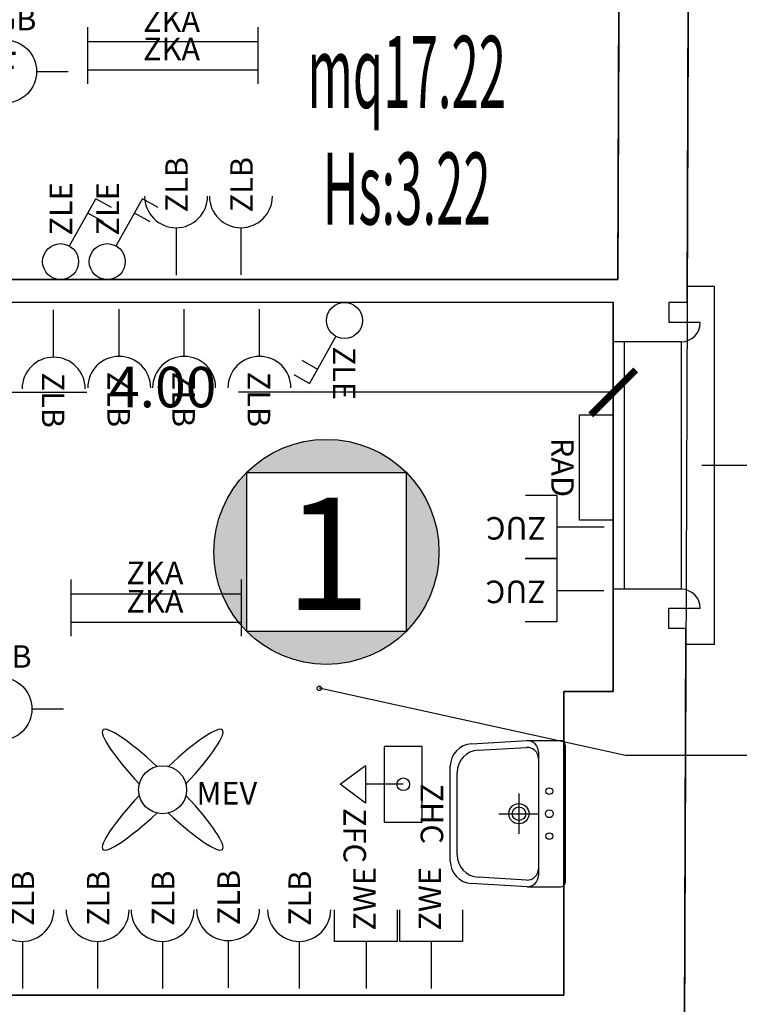
# Model space of a CAD drawing. Units: millimetres. Extents: x 1266.1 to 1311.6, y 770.2 to 803.3.
# Drawn here: x 1304.2 to 1307.4, y 784.3 to 788.7 of the extents above; entities that cross this region are included whole.
import ezdxf
from ezdxf.enums import TextEntityAlignment as Align

# ---------------------------------------------------------------- set-up
doc = ezdxf.new("R2010")
doc.units = ezdxf.units.MM
for name, color, linetype in [('A-Dimensioni finestre', 135, 'Continuous'), ('A-LOCALI', 7, 'Continuous'), ('A-Polilinee', 135, 'Continuous'), ('A-Quote', 5, 'Continuous'), ('AA-Altezza', 6, 'Continuous'), ('AA-Caratteristiche', 135, 'Continuous'), ('AA-Destinazione', 53, 'Continuous'), ('AA-Destinazione CEI', 30, 'Continuous'), ('AA-Finestre', 4, 'Continuous'), ('AA-Muri', 150, 'Continuous'), ('AA-N.Vano', 5, 'Continuous'), ('AA-Rapporti', 135, 'Continuous'), ('AA-Sanitari', 7, 'Continuous'), ('AA-Superficie', 135, 'Continuous'), ('AA-Viste', 2, 'Continuous'), ('C-Classificazione medica', 20, 'Continuous'), ('E- Ausiliari', 6, 'Continuous'), ('E- Cablaggio Strutturato', 111, 'Continuous'), ('E- F.M.', 2, 'Continuous'), ('E- Luce Servizio', 3, 'Continuous'), ('M- Terminali', 6, 'Continuous'), ('S- Antincendio', 1, 'Continuous')]:
    doc.layers.add(name, color=color, linetype=linetype)
for name, color, linetype, plot in [('AA-ClasseREI', 230, 'Continuous', False), ('AA-Nretichette', 7, 'Continuous', False), ('AA-Postiletto', 7, 'Continuous', False), ('C-Polilinee lorde', 3, 'Continuous', False)]:
    doc.layers.add(name, color=color, linetype=linetype, plot=plot)
doc.styles.add('ARIAL', font='ARIAL.TTF')
doc.styles.add('ROMANS', font='romans')
doc.styles.add('SIMPLEX', font='SIMPLEX', dxfattribs={"width": 0.75})
doc.styles.get("Standard").update_dxf_attribs({"font": 'txt.shx'})
doc.styles.add('stile_quota', font='romans.shx')
doc.dimstyles.new('1_100', dxfattribs={"dimtxt": 0.18, "dimasz": 0.2, "dimexe": 0, "dimexo": 0, "dimgap": 0.0625, "dimtad": 0, "dimtoh": 1, "dimzin": 1, "dimdsep": 46, "dimtxsty": 'stile_quota', "dimblk": 'ARCHTICK', "dimcen": 0.25, "dimclrd": 256, "dimclrt": 256, "dimadec": 0, "dimazin": 0, "dimtfac": 1, "dimtmove": 0, "dimatfit": 2, "dimldrblk": 'ARCHTICK', "dimfxl": 1, "dimfxlon": 1, "dimarcsym": 0})

# ---------------------------------------------------------------- blocks, each defined once
blk = doc.blocks.new('DWG_INFISSO_COD')
blk.add_line((0.5, 0), (-0.5, 0))
at = {"style": 'ROMANS', "width": 0.85}
for tag, p in [('LARGHEZZA', (0, 0.0473)), ('ALTEZZA', (0, -0.2118))]:
    blk.add_attdef(tag, text='', height=0.16, dxfattribs=at).set_placement(p, align=Align.CENTER)
at = {"style": 'ROMANS', "width": 0.85, "flags": 1}
for tag, height, p in [('S.V.', 0.16, (0, -0.4708)), ('S.I.', 0.16, (0, -0.7299)), ('1', 0.128, (0, -0.9371)), ('2', 0.128, (0, -1.1443)), ('3', 0.128, (0, -1.3516)), ('4', 0.128, (0, -1.5588)), ('5', 0.128, (0, -1.7661)), ('6', 0.128, (0, -1.9733))]:
    blk.add_attdef(tag, text='', height=height, dxfattribs=at).set_placement(p, align=Align.CENTER)
blk = doc.blocks.new('_ArchTick')
at = {"color": 0, "linetype": 'ByBlock', "const_width": 0.15}
blk.add_lwpolyline([(-0.5, -0.5), (0.5, 0.5)], dxfattribs=at)
blk = doc.blocks.new('*D153')
at = {"layer": 'A-Quote', "lineweight": -2, "transparency": 16777216}
for p, q in [((1302.817, 787.0621), (1304.4822, 787.0621)), ((1306.8209, 787.0621), (1305.1557, 787.0621))]:
    blk.add_line(p, q, dxfattribs=at)
at = {"layer": 'Defpoints', "color": 0, "transparency": 16777216}
for p in [(1302.817, 787.0621), (1302.817, 787.0621), (1306.8209, 787.0621)]:
    blk.add_point(p, dxfattribs=at)
at = {"layer": 'A-Quote', "lineweight": -2, "transparency": 16777216, "xscale": 0.2, "yscale": 0.2, "zscale": 0.2, "rotation": 180}
blk.add_blockref('_ArchTick', (1302.817, 787.0621), dxfattribs=at)
at = {"layer": 'A-Quote', "lineweight": -2, "transparency": 16777216, "xscale": 0.2, "yscale": 0.2, "zscale": 0.2}
blk.add_blockref('_ArchTick', (1306.8209, 787.0621), dxfattribs=at)
at = {"layer": 'A-Quote', "transparency": 16777216, "insert": (1304.8189, 787.0621), "char_height": 0.18, "attachment_point": 5, "style": 'stile_quota'}
blk.add_mtext('4.00', dxfattribs=at)
blk = doc.blocks.new('RAD')
for p, q in [((-0.234, 0), (-0.234, 0.1507)), ((-0.234, 0.1507), (0.234, 0.1507)), ((0.234, 0.1507), (0.234, 0)), ((0.234, 0), (-0.234, 0))]:
    blk.add_line(p, q)
at = {"flags": 9}
for tag in ['YAC_ATTRIBUTE_Modello', 'YAC_BLOCK', 'YAC_BLOCKID', 'YAC_BLOCKCODE', 'YAC_NAME', 'YAC_NAMEB', 'YAC_DESCRIPTION', 'YAC_AZIENDA', 'YAC_DESCRIZIONEAZIENDA', 'YAC_NAMEU', 'YAC_DESCRIZIONEU', 'YAC_UTENTE', 'YAC_CODUTENTE', 'YAC_DESCUTENTE', 'YAC_LEVEL1', 'YAC_LEVEL2', 'YAC_LEVEL3', 'YAC_LEVEL4', 'YAC_LEVEL5', 'YAC_LEVEL1DESC', 'YAC_LEVEL2DESC', 'YAC_LEVEL3DESC', 'YAC_LEVEL4DESC', 'YAC_LEVEL5DESC', 'YAC_POSITION1', 'YAC_POSITION2', 'YAC_POSITION3', 'YAC_POSITION4', 'YAC_POSITION5', 'YAC_ATTRIBUTE_Marca', 'YAC_ATTRIBUTE_Stato', 'YAC_ATTRIBUTE_Note', 'YAC_CODICETOTALE', 'YAC_ATTRIBUTE_MATERIALE', 'YAC_ATTRIBUTE_FOTO', 'YAC_ATTRIBUTE_MANUTENZIONE_A_CARICO', 'YAC_ATTRIBUTE_PRESENZA_VALV_TERMOSTATICA', 'YAC_VANO_CLASSE', 'YAC_ATTRIBUTE_SITE_ID', 'YAC_ATTRIBUTE_BL_ID', 'YAC_ATTRIBUTE_FL_ID', 'YAC_ATTRIBUTE_RM_ID', 'YAC_ATTRIBUTE_X', 'YAC_ATTRIBUTE_Y', 'YAC_ATTRIBUTE_Z']:
    blk.add_attdef(tag, (0, 0), '', height=1, dxfattribs=at)
at = {"style": 'ROMANS', "flags": 8}
blk.add_attdef('YAC_ATTRIBUTE_ACRONIMO', text='', height=0.1, dxfattribs=at).set_placement((0, -0.1248), align=Align.CENTER)
blk = doc.blocks.new('ZUC')
for p, q in [((0.21, 0.14), (0.35, 0.14)), ((0.21, -0.14), (0.21, 0.14)), ((0.21, 0), (0, 0)), ((0.21, -0.14), (0.35, -0.14))]:
    blk.add_line(p, q)
at = {"flags": 9}
for tag in ['YAC_ATTRIBUTE_Modello', 'YAC_BLOCK', 'YAC_BLOCKID', 'YAC_BLOCKCODE', 'YAC_NAME', 'YAC_NAMEB', 'YAC_DESCRIPTION', 'YAC_AZIENDA', 'YAC_DESCRIZIONEAZIENDA', 'YAC_NAMEU', 'YAC_DESCRIZIONEU', 'YAC_UTENTE', 'YAC_CODUTENTE', 'YAC_DESCUTENTE', 'YAC_LEVEL1', 'YAC_LEVEL2', 'YAC_LEVEL3', 'YAC_LEVEL4', 'YAC_LEVEL5', 'YAC_LEVEL1DESC', 'YAC_LEVEL2DESC', 'YAC_LEVEL3DESC', 'YAC_LEVEL4DESC', 'YAC_LEVEL5DESC', 'YAC_POSITION1', 'YAC_POSITION2', 'YAC_POSITION3', 'YAC_POSITION4', 'YAC_POSITION5', 'YAC_ATTRIBUTE_Marca', 'YAC_ATTRIBUTE_Stato', 'YAC_ATTRIBUTE_Note', 'YAC_CODICETOTALE', 'YAC_ATTRIBUTE_FOTO', 'YAC_ATTRIBUTE_MANUTENZIONE_A_CARICO', 'YAC_VANO_CLASSE', 'YAC_ATTRIBUTE_SITE_ID', 'YAC_ATTRIBUTE_BL_ID', 'YAC_ATTRIBUTE_FL_ID', 'YAC_ATTRIBUTE_RM_ID', 'YAC_ATTRIBUTE_X', 'YAC_ATTRIBUTE_Y', 'YAC_ATTRIBUTE_Z']:
    blk.add_attdef(tag, (0, 0), '', height=1, dxfattribs=at)
at = {"style": 'ROMANS', "flags": 8}
blk.add_attdef('YAC_ATTRIBUTE_ACRONIMO', (0.2579, -0.0435), '', height=0.1, dxfattribs=at)
blk = doc.blocks.new('ZHC')
for p, q in [((-0.305, 0), (0.305, 0)), ((-0.325, -0.1686), (-0.325, -0.02)), ((0.325, -0.1686), (0.325, -0.02)), ((-0.275, -0.1186), (-0.2449, -0.1186)), ((-0.2449, -0.1186), (0.2449, -0.1186)), ((0, -0.295), (0, -0.115)), ((0.2449, -0.1186), (0.275, -0.1186)), ((-0.3105, -0.4158), (-0.325, -0.1686)), ((-0.2823, -0.3858), (-0.2948, -0.1715)), ((0.2948, -0.1715), (0.2823, -0.3858)), ((0.325, -0.1686), (0.3105, -0.4158)), ((-0.09, -0.205), (0.09, -0.205)), ((0.1824, -0.48), (-0.1824, -0.48)), ((0.2107, -0.51), (-0.2107, -0.51))]:
    blk.add_line(p, q)
for centre, radius in [((-0.1, -0.07), 0.015), ((0, -0.07), 0.0175), ((0.1, -0.07), 0.015), ((0, -0.205), 0.045), ((0, -0.205), 0.0301)]:
    blk.add_circle(centre, radius)
for centre, radius, start, end in [((-0.305, -0.02), 0.02, 90, 180), ((0.305, -0.02), 0.02, 0, 90), ((-0.275, -0.1686), 0.05, 90, 180), ((-0.2449, -0.1686), 0.05, 90, 183.3529), ((0.2449, -0.1686), 0.05, 356.6471, 90), ((0.275, -0.1686), 0.05, 0, 90), ((-0.1824, -0.38), 0.1, 183.3529, 270), ((0.1824, -0.38), 0.1, 270, 356.6471), ((-0.2107, -0.41), 0.1, 183.3529, 270), ((0.2107, -0.41), 0.1, 270, 356.6471)]:
    blk.add_arc(centre, radius, start, end)
at = {"flags": 9}
for tag in ['YAC_ATTRIBUTE_Modello', 'YAC_BLOCK', 'YAC_BLOCKID', 'YAC_BLOCKCODE', 'YAC_NAME', 'YAC_NAMEB', 'YAC_DESCRIPTION', 'YAC_AZIENDA', 'YAC_DESCRIZIONEAZIENDA', 'YAC_NAMEU', 'YAC_DESCRIZIONEU', 'YAC_UTENTE', 'YAC_CODUTENTE', 'YAC_DESCUTENTE', 'YAC_LEVEL1', 'YAC_LEVEL2', 'YAC_LEVEL3', 'YAC_LEVEL4', 'YAC_LEVEL5', 'YAC_LEVEL1DESC', 'YAC_LEVEL2DESC', 'YAC_LEVEL3DESC', 'YAC_LEVEL4DESC', 'YAC_LEVEL5DESC', 'YAC_POSITION1', 'YAC_POSITION2', 'YAC_POSITION3', 'YAC_POSITION4', 'YAC_POSITION5', 'YAC_CODICETOTALE', 'YAC_ATTRIBUTE_Marca', 'YAC_ATTRIBUTE_Stato', 'YAC_ATTRIBUTE_Note', 'YAC_ATTRIBUTE_FOTO', 'YAC_ATTRIBUTE_MANUTENZIONE_A_CARICO', 'YAC_VANO_CLASSE', 'YAC_ATTRIBUTE_SITE_ID', 'YAC_ATTRIBUTE_BL_ID', 'YAC_ATTRIBUTE_FL_ID', 'YAC_ATTRIBUTE_RM_ID', 'YAC_ATTRIBUTE_X', 'YAC_ATTRIBUTE_Y', 'YAC_ATTRIBUTE_Z']:
    blk.add_attdef(tag, (0, 0), '', height=1, dxfattribs=at)
at = {"style": 'ROMANS', "flags": 8}
blk.add_attdef('YAC_ATTRIBUTE_ACRONIMO', text='', height=0.1, dxfattribs=at).set_placement((0, -0.6416), align=Align.CENTER)
blk = doc.blocks.new('MEV')
for major_axis, ratio, start_param, end_param in [((-0.2653, 0.2653), 0.152073, -1.324871, 1.324871), ((0.2653, 0.2653), 0.152073, 4.958314, 7.608056), ((-0.0755, 0.0755), 1, 3.926991, 10.210176), ((0.2653, 0.2653), 0.152073, 1.816722, 4.466464), ((-0.2653, 0.2653), 0.152073, 1.816722, 4.466464)]:
    blk.add_ellipse((0, 0), major_axis=major_axis, ratio=ratio, start_param=start_param, end_param=end_param)
at = {"flags": 9}
for tag in ['YAC_ATTRIBUTE_Modello', 'YAC_BLOCK', 'YAC_BLOCKID', 'YAC_BLOCKCODE', 'YAC_NAME', 'YAC_NAMEB', 'YAC_DESCRIPTION', 'YAC_AZIENDA', 'YAC_DESCRIZIONEAZIENDA', 'YAC_NAMEU', 'YAC_DESCRIZIONEU', 'YAC_UTENTE', 'YAC_CODUTENTE', 'YAC_DESCUTENTE', 'YAC_LEVEL1', 'YAC_LEVEL2', 'YAC_LEVEL3', 'YAC_LEVEL4', 'YAC_LEVEL5', 'YAC_LEVEL1DESC', 'YAC_LEVEL2DESC', 'YAC_LEVEL3DESC', 'YAC_LEVEL4DESC', 'YAC_LEVEL5DESC', 'YAC_POSITION1', 'YAC_POSITION2', 'YAC_POSITION3', 'YAC_POSITION4', 'YAC_POSITION5', 'YAC_ATTRIBUTE_Marca', 'YAC_ATTRIBUTE_Stato', 'YAC_ATTRIBUTE_Note', 'YAC_CODICETOTALE', 'YAC_ATTRIBUTE_FOTO', 'YAC_ATTRIBUTE_MANUTENZIONE_A_CARICO', 'YAC_VANO_CLASSE', 'YAC_ATTRIBUTE_SITE_ID', 'YAC_ATTRIBUTE_BL_ID', 'YAC_ATTRIBUTE_FL_ID', 'YAC_ATTRIBUTE_RM_ID', 'YAC_ATTRIBUTE_X', 'YAC_ATTRIBUTE_Y', 'YAC_ATTRIBUTE_Z']:
    blk.add_attdef(tag, (0, 0), '', height=1, dxfattribs=at)
at = {"style": 'ROMANS', "flags": 8}
blk.add_attdef('YAC_ATTRIBUTE_ACRONIMO', (0.1504, -0.0658), '', height=0.1, dxfattribs=at)
blk = doc.blocks.new('ZKA5')
for p, q in [((-0.378, 0.063), (-0.378, -0.063)), ((0.378, 0.063), (0.378, -0.063)), ((-0.378, 0), (0.378, 0))]:
    blk.add_line(p, q)
at = {"flags": 9}
for tag in ['YAC_ATTRIBUTE_Modello', 'YAC_BLOCK', 'YAC_BLOCKID', 'YAC_BLOCKCODE', 'YAC_NAME', 'YAC_NAMEB', 'YAC_DESCRIPTION', 'YAC_AZIENDA', 'YAC_DESCRIZIONEAZIENDA', 'YAC_NAMEU', 'YAC_DESCRIZIONEU', 'YAC_UTENTE', 'YAC_CODUTENTE', 'YAC_DESCUTENTE', 'YAC_LEVEL1', 'YAC_LEVEL2', 'YAC_LEVEL3', 'YAC_LEVEL4', 'YAC_LEVEL5', 'YAC_LEVEL1DESC', 'YAC_LEVEL2DESC', 'YAC_LEVEL3DESC', 'YAC_LEVEL4DESC', 'YAC_LEVEL5DESC', 'YAC_POSITION1', 'YAC_POSITION2', 'YAC_POSITION3', 'YAC_POSITION4', 'YAC_POSITION5', 'YAC_ATTRIBUTE_Marca', 'YAC_ATTRIBUTE_Stato', 'YAC_ATTRIBUTE_Note', 'YAC_CODICETOTALE', 'YAC_ATTRIBUTE_TIPOLOGIA', 'YAC_ATTRIBUTE_FOTO', 'YAC_ATTRIBUTE_MANUTENZIONE_A_CARICO', 'YAC_VANO_CLASSE', 'YAC_ATTRIBUTE_SITE_ID', 'YAC_ATTRIBUTE_BL_ID', 'YAC_ATTRIBUTE_FL_ID', 'YAC_ATTRIBUTE_RM_ID', 'YAC_ATTRIBUTE_X', 'YAC_ATTRIBUTE_Y', 'YAC_ATTRIBUTE_Z']:
    blk.add_attdef(tag, (0, 0), '', height=1, dxfattribs=at)
at = {"style": 'ROMANS', "flags": 8}
blk.add_attdef('YAC_ATTRIBUTE_ACRONIMO', text='', height=0.1, dxfattribs=at).set_placement((-0.0052, 0.0423), align=Align.CENTER)
blk = doc.blocks.new('ZGB')
for p, q in [((-0.14, 0), (-0.28, 0)), ((0.14, 0), (0.28, 0))]:
    blk.add_line(p, q)
blk.add_circle((0, 0), 0.14)
at = {"style": 'SIMPLEX'}
blk.add_text('F', height=0.14, dxfattribs=at).set_placement((0, 0), align=Align.MIDDLE)
at = {"flags": 9}
for tag in ['YAC_ATTRIBUTE_Modello', 'YAC_BLOCK', 'YAC_BLOCKID', 'YAC_BLOCKCODE', 'YAC_NAME', 'YAC_NAMEB', 'YAC_DESCRIPTION', 'YAC_AZIENDA', 'YAC_DESCRIZIONEAZIENDA', 'YAC_NAMEU', 'YAC_DESCRIZIONEU', 'YAC_UTENTE', 'YAC_CODUTENTE', 'YAC_DESCUTENTE', 'YAC_LEVEL1', 'YAC_LEVEL2', 'YAC_LEVEL3', 'YAC_LEVEL4', 'YAC_LEVEL5', 'YAC_LEVEL1DESC', 'YAC_LEVEL2DESC', 'YAC_LEVEL3DESC', 'YAC_LEVEL4DESC', 'YAC_LEVEL5DESC', 'YAC_POSITION1', 'YAC_POSITION2', 'YAC_POSITION3', 'YAC_POSITION4', 'YAC_POSITION5', 'YAC_ATTRIBUTE_Marca', 'YAC_ATTRIBUTE_Stato', 'YAC_ATTRIBUTE_Note', 'YAC_CODICETOTALE', 'YAC_ATTRIBUTE_LOOP_SENSORE', 'YAC_ATTRIBUTE_FOTO', 'YAC_ATTRIBUTE_MANUTENZIONE_A_CARICO', 'YAC_ATTRIBUTE_N_SENSORE', 'YAC_VANO_CLASSE', 'YAC_ATTRIBUTE_SITE_ID', 'YAC_ATTRIBUTE_BL_ID', 'YAC_ATTRIBUTE_FL_ID', 'YAC_ATTRIBUTE_RM_ID', 'YAC_ATTRIBUTE_X', 'YAC_ATTRIBUTE_Y', 'YAC_ATTRIBUTE_Z']:
    blk.add_attdef(tag, (0, 0), '', height=1, dxfattribs=at)
at = {"style": 'ROMANS', "flags": 8}
blk.add_attdef('YAC_ATTRIBUTE_ACRONIMO', text='', height=0.1, dxfattribs=at).set_placement((0.0058, 0.1829), align=Align.CENTER)
blk = doc.blocks.new('ZLB')
blk.add_line((0.21, 0), (0, 0))
blk.add_arc((0.35, 0), 0.14, 90, 270)
at = {"flags": 9}
for tag in ['YAC_ATTRIBUTE_Modello', 'YAC_BLOCK', 'YAC_BLOCKID', 'YAC_BLOCKCODE', 'YAC_NAME', 'YAC_NAMEB', 'YAC_DESCRIPTION', 'YAC_AZIENDA', 'YAC_DESCRIZIONEAZIENDA', 'YAC_NAMEU', 'YAC_DESCRIZIONEU', 'YAC_UTENTE', 'YAC_CODUTENTE', 'YAC_DESCUTENTE', 'YAC_LEVEL1', 'YAC_LEVEL2', 'YAC_LEVEL3', 'YAC_LEVEL4', 'YAC_LEVEL5', 'YAC_LEVEL1DESC', 'YAC_LEVEL2DESC', 'YAC_LEVEL3DESC', 'YAC_LEVEL4DESC', 'YAC_LEVEL5DESC', 'YAC_POSITION1', 'YAC_POSITION2', 'YAC_POSITION3', 'YAC_POSITION4', 'YAC_POSITION5', 'YAC_ATTRIBUTE_Marca', 'YAC_ATTRIBUTE_Stato', 'YAC_ATTRIBUTE_Note', 'YAC_CODICETOTALE', 'YAC_ATTRIBUTE_FOTO', 'YAC_ATTRIBUTE_MANUTENZIONE_A_CARICO', 'YAC_VANO_CLASSE', 'YAC_ATTRIBUTE_SITE_ID', 'YAC_ATTRIBUTE_BL_ID', 'YAC_ATTRIBUTE_FL_ID', 'YAC_ATTRIBUTE_RM_ID', 'YAC_ATTRIBUTE_X', 'YAC_ATTRIBUTE_Y', 'YAC_ATTRIBUTE_Z']:
    blk.add_attdef(tag, (0, 0), '', height=1, dxfattribs=at)
at = {"style": 'ROMANS', "flags": 8}
blk.add_attdef('YAC_ATTRIBUTE_ACRONIMO', (0.2784, -0.0523), '', height=0.1, dxfattribs=at)
blk = doc.blocks.new('ZLE')
for p, q in [((0.039, 0.0699), (0.156, 0.2794)), ((0.2258, 0.2404), (0.156, 0.2794)), ((0.1903, 0.1767), (0.1204, 0.2157))]:
    blk.add_line(p, q)
blk.add_circle((0, 0), 0.08)
at = {"style": 'ROMANS', "flags": 8}
blk.add_attdef('YAC_ATTRIBUTE_ACRONIMO', (0.0517, 0.1159), '', height=0.1, rotation=90, dxfattribs=at)
at = {"flags": 9}
for tag in ['YAC_ATTRIBUTE_Modello', 'YAC_BLOCK', 'YAC_BLOCKID', 'YAC_BLOCKCODE', 'YAC_NAME', 'YAC_NAMEB', 'YAC_DESCRIPTION', 'YAC_AZIENDA', 'YAC_DESCRIZIONEAZIENDA', 'YAC_NAMEU', 'YAC_DESCRIZIONEU', 'YAC_UTENTE', 'YAC_CODUTENTE', 'YAC_DESCUTENTE', 'YAC_LEVEL1', 'YAC_LEVEL2', 'YAC_LEVEL3', 'YAC_LEVEL4', 'YAC_LEVEL5', 'YAC_LEVEL1DESC', 'YAC_LEVEL2DESC', 'YAC_LEVEL3DESC', 'YAC_LEVEL4DESC', 'YAC_LEVEL5DESC', 'YAC_POSITION1', 'YAC_POSITION2', 'YAC_POSITION3', 'YAC_POSITION4', 'YAC_POSITION5', 'YAC_ATTRIBUTE_Marca', 'YAC_ATTRIBUTE_Stato', 'YAC_ATTRIBUTE_Note', 'YAC_CODICETOTALE', 'YAC_ATTRIBUTE_FOTO', 'YAC_ATTRIBUTE_MANUTENZIONE_A_CARICO', 'YAC_VANO_CLASSE', 'YAC_ATTRIBUTE_SITE_ID', 'YAC_ATTRIBUTE_BL_ID', 'YAC_ATTRIBUTE_FL_ID', 'YAC_ATTRIBUTE_RM_ID', 'YAC_ATTRIBUTE_X', 'YAC_ATTRIBUTE_Y', 'YAC_ATTRIBUTE_Z']:
    blk.add_attdef(tag, (0, 0), '', height=1, dxfattribs=at)
blk = doc.blocks.new('ZWE')
for p, q in [((0.21, 0.14), (0.35, 0.14)), ((0.21, -0.14), (0.21, 0.14)), ((0.21, 0), (0, 0)), ((0.21, -0.14), (0.35, -0.14))]:
    blk.add_line(p, q)
at = {"flags": 9}
for tag in ['YAC_ATTRIBUTE_Modello', 'YAC_BLOCK', 'YAC_BLOCKID', 'YAC_BLOCKCODE', 'YAC_NAME', 'YAC_NAMEB', 'YAC_DESCRIPTION', 'YAC_AZIENDA', 'YAC_DESCRIZIONEAZIENDA', 'YAC_NAMEU', 'YAC_DESCRIZIONEU', 'YAC_UTENTE', 'YAC_CODUTENTE', 'YAC_DESCUTENTE', 'YAC_LEVEL1', 'YAC_LEVEL2', 'YAC_LEVEL3', 'YAC_LEVEL4', 'YAC_LEVEL5', 'YAC_LEVEL1DESC', 'YAC_LEVEL2DESC', 'YAC_LEVEL3DESC', 'YAC_LEVEL4DESC', 'YAC_LEVEL5DESC', 'YAC_POSITION1', 'YAC_POSITION2', 'YAC_POSITION3', 'YAC_POSITION4', 'YAC_POSITION5', 'YAC_ATTRIBUTE_Marca', 'YAC_ATTRIBUTE_Stato', 'YAC_ATTRIBUTE_Note', 'YAC_CODICETOTALE', 'YAC_ATTRIBUTE_FOTO', 'YAC_ATTRIBUTE_MANUTENZIONE_A_CARICO', 'YAC_VANO_CLASSE', 'YAC_ATTRIBUTE_SITE_ID', 'YAC_ATTRIBUTE_BL_ID', 'YAC_ATTRIBUTE_FL_ID', 'YAC_ATTRIBUTE_RM_ID', 'YAC_ATTRIBUTE_X', 'YAC_ATTRIBUTE_Y', 'YAC_ATTRIBUTE_Z']:
    blk.add_attdef(tag, (0, 0), '', height=1, dxfattribs=at)
at = {"style": 'ROMANS', "flags": 8}
blk.add_attdef('YAC_ATTRIBUTE_ACRONIMO', (0.2579, -0.0435), '', height=0.1, dxfattribs=at)
blk = doc.blocks.new('LOC_CLASS')
for points in [[(0.421, 0.423, 0.414214), (-0.2861, 0.423)], [(-0.2861, -0.2841), (-0.2861, 0.423, 0.198912), (-0.4326, 0.0695, 0.198912)], [(0.421, -0.2841, 0.198912), (0.5674, 0.0695, 0.198912), (0.421, 0.423)], [(-0.2861, -0.2841, 0.414214), (0.421, -0.2841)]]:
    blk.add_hatch(color=256).paths.add_polyline_path(points)
blk.add_lwpolyline([(-0.2861, 0.423), (0.421, 0.423), (0.421, -0.2841), (-0.2861, -0.2841)], close=True)
blk.add_circle((0.0674, 0.0695), 0.5)
at = {"style": 'ARIAL'}
blk.add_attdef('CLASSIFICAZIONE', text='', height=0.35, dxfattribs=at).set_placement((-0.0847, -0.1891), align=Align.CENTER)
blk = doc.blocks.new('ZFC')
for p, q in [((0.168, 0), (-0.168, 0)), ((-0.168, 0), (-0.168, -0.168)), ((0.168, -0.168), (0.168, 0)), ((0, -0.084), (0, -0.252)), ((-0.168, -0.168), (0.168, -0.168)), ((0, -0.364), (-0.084, -0.252)), ((-0.084, -0.252), (0.084, -0.252)), ((0.084, -0.252), (0, -0.364))]:
    blk.add_line(p, q)
blk.add_circle((0, -0.084), 0.028)
at = {"flags": 9}
for tag in ['YAC_ATTRIBUTE_Modello', 'YAC_BLOCK', 'YAC_BLOCKID', 'YAC_BLOCKCODE', 'YAC_NAME', 'YAC_NAMEB', 'YAC_DESCRIPTION', 'YAC_AZIENDA', 'YAC_DESCRIZIONEAZIENDA', 'YAC_NAMEU', 'YAC_DESCRIZIONEU', 'YAC_UTENTE', 'YAC_CODUTENTE', 'YAC_DESCUTENTE', 'YAC_LEVEL1', 'YAC_LEVEL2', 'YAC_LEVEL3', 'YAC_LEVEL4', 'YAC_LEVEL5', 'YAC_LEVEL1DESC', 'YAC_LEVEL2DESC', 'YAC_LEVEL3DESC', 'YAC_LEVEL4DESC', 'YAC_LEVEL5DESC', 'YAC_POSITION1', 'YAC_POSITION2', 'YAC_POSITION3', 'YAC_POSITION4', 'YAC_POSITION5', 'YAC_ATTRIBUTE_Marca', 'YAC_ATTRIBUTE_Stato', 'YAC_ATTRIBUTE_Note', 'YAC_CODICETOTALE', 'YAC_ATTRIBUTE_FOTO', 'YAC_ATTRIBUTE_MANUTENZIONE_A_CARICO', 'YAC_VANO_CLASSE', 'YAC_ATTRIBUTE_SITE_ID', 'YAC_ATTRIBUTE_BL_ID', 'YAC_ATTRIBUTE_FL_ID', 'YAC_ATTRIBUTE_RM_ID', 'YAC_ATTRIBUTE_X', 'YAC_ATTRIBUTE_Y', 'YAC_ATTRIBUTE_Z']:
    blk.add_attdef(tag, (0, 0), '', height=1, dxfattribs=at)
at = {"style": 'ROMANS', "flags": 8}
blk.add_attdef('YAC_ATTRIBUTE_ACRONIMO', (0.1057, -0.3495), '', height=0.1, dxfattribs=at)
blk = doc.blocks.new('VANO_COD')
at = {"layer": 'Defpoints'}
blk.add_circle((0, 0), 0.01, dxfattribs=at)
at = {"flags": 9}
for tag in ['YAC_BLOCK', 'YAC_BLOCKID', 'YAC_BLOCKCODE', 'YAC_NAME', 'YAC_NAMEB', 'YAC_DESCRIPTION', 'YAC_AZIENDA', 'YAC_DESCRIZIONEAZIENDA', 'YAC_NAMEU', 'YAC_DESCRIZIONEU', 'YAC_UTENTE', 'YAC_CODUTENTE', 'YAC_DESCUTENTE', 'YAC_LEVEL1', 'YAC_LEVEL2', 'YAC_LEVEL3', 'YAC_LEVEL4', 'YAC_LEVEL5', 'YAC_LEVEL1DESC', 'YAC_LEVEL2DESC', 'YAC_LEVEL3DESC', 'YAC_LEVEL4DESC', 'YAC_LEVEL5DESC', 'YAC_POSITION1', 'YAC_POSITION2', 'YAC_POSITION3', 'YAC_POSITION4', 'YAC_POSITION5', 'YAC_CODICETOTALE', 'YAC_VANO_CLASSE', 'YAC_ATTRIBUTE_SITE_ID']:
    blk.add_attdef(tag, (0, 0), '', height=1, dxfattribs=at)
at = {"layer": 'AA-Altezza', "color": 6, "style": 'ROMANS', "width": 0.5, "flags": 8}
blk.add_attdef('YAC_ATTRIBUTE_ALTEZZA', text='', height=0.32, dxfattribs=at).set_placement((0, -1.3503), align=Align.CENTER)
at = {"layer": 'AA-Caratteristiche', "style": 'ROMANS', "width": 0.5, "flags": 9}
for tag, p in [('YAC_ATTRIBUTE_BL_ID', (0, 1.2341)), ('YAC_ATTRIBUTE_FL_ID', (0, 0.7221)), ('YAC_ATTRIBUTE_QUOTA_PAVIMENTO', (0, -4.977)), ('YAC_ATTRIBUTE_PERIMETRO', (0, -5.4951)), ('YAC_ATTRIBUTE_SUPERFICIE_PARETI', (0, -6.0132)), ('YAC_ATTRIBUTE_VOLUME', (0, -6.5313)), ('YAC_ATTRIBUTE_PAVIMENTO', (0, -7.0494)), ('YAC_ATTRIBUTE_RIVESTIMENTO_E_ALTEZZA', (0, -7.5674)), ('YAC_ATTRIBUTE_FINITURA_PARETI', (0, -8.0855)), ('YAC_ATTRIBUTE_FINITURA_SOFFITTO', (0, -8.6036)), ('YAC_ATTRIBUTE_CONTROSOFFITTO', (0, -9.1217)), ('YAC_ATTRIBUTE_FOTO_1', (0, -9.6398)), ('YAC_ATTRIBUTE_FOTO_2', (0, -10.1579)), ('YAC_ATTRIBUTE_FOTO_3', (0, -10.676)), ('YAC_ATTRIBUTE_FOTO_4', (0, -11.1941)), ('YAC_ATTRIBUTE_FOTO_5', (0, -11.7122)), ('YAC_ATTRIBUTE_FOTO_6', (0, -12.2303))]:
    blk.add_attdef(tag, text='', height=0.32, dxfattribs=at).set_placement(p, align=Align.CENTER)
at = {"layer": 'AA-ClasseREI', "style": 'ROMANS', "width": 0.5, "flags": 9}
blk.add_attdef('YAC_ATTRIBUTE_CLASSE_REI', text='', height=0.32, dxfattribs=at).set_placement((0, -3.4227), align=Align.CENTER)
at = {"layer": 'AA-Destinazione', "color": 53, "style": 'ROMANS', "width": 0.5, "flags": 8}
blk.add_attdef('YAC_ATTRIBUTE_DESTINAZIONE_USO', text='', height=0.32, dxfattribs=at).set_placement((0, 0.204), align=Align.CENTER)
at = {"layer": 'AA-Destinazione CEI', "style": 'ROMANS', "width": 0.5, "flags": 9}
blk.add_attdef('YAC_ATTRIBUTE_CLASSIF_USO_MEDICO', text='', height=0.32, dxfattribs=at).set_placement((0, -2.9046), align=Align.CENTER)
at = {"layer": 'AA-N.Vano', "color": 5, "style": 'ROMANS', "width": 0.5, "flags": 8}
blk.add_attdef('YAC_ATTRIBUTE_RM_ID', text='', height=0.32, dxfattribs=at).set_placement((0, -0.3202), align=Align.CENTER)
at = {"layer": 'AA-Nretichette', "style": 'ROMANS', "width": 0.5, "flags": 9}
blk.add_attdef('YAC_ATTRIBUTE_NR_ETICHETTE', text='', height=0.32, dxfattribs=at).set_placement((0, -4.4589), align=Align.CENTER)
at = {"layer": 'AA-Postiletto', "style": 'ROMANS', "width": 0.5, "flags": 9}
blk.add_attdef('YAC_ATTRIBUTE_NR_POSTI_LETTO', text='', height=0.32, dxfattribs=at).set_placement((0, -3.9408), align=Align.CENTER)
at = {"layer": 'AA-Rapporti', "style": 'ROMANS', "width": 0.5, "flags": 9}
for tag, p in [('YAC_ATTRIBUTE_R_ILLUMINANTE', (0, -1.8684)), ('YAC_ATTRIBUTE_R_VENTILANTE', (0, -2.3865))]:
    blk.add_attdef(tag, text='', height=0.32, dxfattribs=at).set_placement(p, align=Align.CENTER)
at = {"layer": 'AA-Superficie', "color": 135, "style": 'ROMANS', "width": 0.5, "flags": 8}
blk.add_attdef('YAC_ATTRIBUTE_SUPERFICIE', text='', height=0.32, dxfattribs=at).set_placement((0, -0.8322), align=Align.CENTER)

msp = doc.modelspace()

# ---------------------------------------------------------------- linework, layer by layer
at = {"layer": 'A-Polilinee'}
for points in [[(1302.8393, 792.6328), (1304.4409, 792.6328), (1304.4409, 791.3228), (1306.851, 791.3228), (1306.848, 790.5069), (1306.848, 789.4069), (1306.8414, 787.5628), (1302.817, 787.5628), (1302.817, 788.4128), (1302.8346, 791.3228), (1302.9109, 791.3228), (1302.9109, 791.4228), (1302.835, 791.4228)], [(1302.817, 787.4628), (1306.8209, 787.4628), (1306.8209, 785.7328), (1306.6009, 785.7328), (1306.6009, 784.3828), (1302.817, 784.3828)]]:
    msp.add_lwpolyline(points, close=True, dxfattribs=at)
at = {"layer": 'AA-Finestre'}
for p, q in [((1306.8209, 786.1868), (1306.8209, 787.2868)), ((1306.8709, 786.1868), (1306.8709, 787.2868))]:
    msp.add_line(p, q, dxfattribs=at)
at = {"layer": 'AA-Muri'}
for p, q in [((1306.8414, 787.5628), (1306.848, 789.4069)), ((1303.687, 787.5628), (1306.8414, 787.5628)), ((1303.687, 787.4628), (1306.8209, 787.4628)), ((1306.8209, 787.2868), (1306.8209, 787.4628)), ((1307.1487, 787.4618), (1307.0674, 787.4618)), ((1307.0674, 787.4618), (1307.0674, 787.3718)), ((1307.2074, 787.3718), (1307.0674, 787.3718)), ((1307.1224, 787.2868), (1306.8209, 787.2868)), ((1307.1224, 786.1868), (1306.8209, 786.1868)), ((1306.8209, 785.7328), (1306.8209, 786.1868)), ((1307.0674, 786.0118), (1307.0674, 786.1018)), ((1307.2074, 786.1018), (1307.0674, 786.1018)), ((1307.1435, 786.0118), (1307.0674, 786.0118)), ((1306.6009, 785.7328), (1306.8209, 785.7328)), ((1306.6009, 784.3828), (1306.6009, 785.7328)), ((1303.707, 784.3828), (1306.6009, 784.3828))]:
    msp.add_line(p, q, dxfattribs=at)
at = {"layer": 'AA-Muri', "lineweight": -2}
for p, q in [((1307.1487, 787.4618), (1307.1551, 789.2308)), ((1307.1371, 784.2318), (1307.1435, 786.0118))]:
    msp.add_line(p, q, dxfattribs=at)
at = {"layer": 'AA-Muri'}
for centre, start, end in [((1307.1224, 787.3718), 270, 360), ((1307.1224, 786.1018), 360, 90)]:
    msp.add_arc(centre, 0.085, start, end, dxfattribs=at)
at = {"layer": 'AA-N.Vano'}
msp.add_lwpolyline([(1308.6849, 785.4483), (1306.8758, 785.4483), (1305.5147, 785.7467)], dxfattribs=at)
at = {"layer": 'AA-Viste', "lineweight": -2}
for p, q in [((1307.2712, 787.5319), (1307.149, 787.5319)), ((1307.2712, 785.9419), (1307.2712, 787.5319)), ((1307.1224, 787.2868), (1307.1224, 786.1868)), ((1307.2712, 785.9419), (1307.1432, 785.9419))]:
    msp.add_line(p, q, dxfattribs=at)
at = {"layer": 'C-Polilinee lorde'}
msp.add_lwpolyline([(1287.2041, 788.752), (1289.4159, 788.752), (1289.4032, 785.5646), (1295.7436, 785.5393), (1295.7436, 786.5193), (1296.2265, 786.5173), (1296.2332, 787.9728), (1296.2515, 791.9128), (1296.2566, 793.0128), (1296.2707, 796.0528), (1296.2759, 797.1828), (1296.2835, 798.8172), (1307.1895, 798.797), (1307.1718, 793.8808), (1307.1603, 790.6808), (1307.1371, 784.2318), (1307.1141, 777.8518), (1307.1025, 774.635), (1271.5706, 774.635)], dxfattribs=at)

# ---------------------------------------------------------------- block references
at = {"layer": 'A-Dimensioni finestre', "xscale": 1.125, "yscale": 1.125, "zscale": 1.125}
msp.add_blockref('DWG_INFISSO_COD', (1307.7766, 786.7368), dxfattribs=at).add_auto_attribs({'LARGHEZZA': '1.10', 'ALTEZZA': '1.70'})
at = {"layer": 'A-LOCALI'}
ref = msp.add_blockref('VANO_COD', (1305.9031, 789.1581), dxfattribs=at)
ref.add_attrib('YAC_ATTRIBUTE_RM_ID', 'L003', dxfattribs={"layer": 'AA-N.Vano', "color": 5, "height": 0.32, "style": 'ROMANS', "width": 0.5}).set_placement((1305.9031, 788.8379), align=Align.CENTER)
ref.add_attrib('YAC_ATTRIBUTE_SUPERFICIE', 'mq17.22', dxfattribs={"layer": 'AA-Superficie', "color": 135, "height": 0.32, "style": 'ROMANS', "width": 0.5}).set_placement((1305.9031, 788.3259), align=Align.CENTER)
ref.add_attrib('YAC_ATTRIBUTE_ALTEZZA', 'Hs:3.22', dxfattribs={"layer": 'AA-Altezza', "color": 6, "height": 0.32, "style": 'ROMANS', "width": 0.5}).set_placement((1305.9031, 787.8078), align=Align.CENTER)
ref.add_attrib('YAC_ATTRIBUTE_DESTINAZIONE_USO', 'AMBULATORIO', dxfattribs={"layer": 'AA-Destinazione', "color": 53, "height": 0.32, "style": 'ROMANS', "width": 0.5}).set_placement((1305.9031, 789.362), align=Align.CENTER)
ref = msp.add_blockref('VANO_COD', (1305.5147, 785.7467), dxfattribs=at)
ref.add_attrib('YAC_ATTRIBUTE_RM_ID', 'L004', dxfattribs={"layer": 'AA-N.Vano', "color": 5, "height": 0.32, "style": 'ROMANS', "width": 0.5}).set_placement((1308.2381, 785.0158), align=Align.CENTER)
ref.add_attrib('YAC_ATTRIBUTE_SUPERFICIE', 'mq12.03', dxfattribs={"layer": 'AA-Superficie', "color": 135, "height": 0.32, "style": 'ROMANS', "width": 0.5}).set_placement((1308.2381, 784.5037), align=Align.CENTER)
ref.add_attrib('YAC_ATTRIBUTE_ALTEZZA', 'Hs:3.22', dxfattribs={"layer": 'AA-Altezza', "color": 6, "height": 0.32, "style": 'ROMANS', "width": 0.5}).set_placement((1308.2381, 783.9856), align=Align.CENTER)
ref.add_attrib('YAC_ATTRIBUTE_DESTINAZIONE_USO', 'AMBULATORIO', dxfattribs={"layer": 'AA-Destinazione', "color": 53, "height": 0.32, "style": 'ROMANS', "width": 0.5}).set_placement((1308.2381, 785.5399), align=Align.CENTER)
at = {"layer": 'AA-Sanitari'}
ref = msp.add_blockref('ZHC', (1306.6067, 785.1894), dxfattribs=dict(at, rotation=269.9999999999608))
ref.add_attrib('YAC_ATTRIBUTE_ACRONIMO', 'ZHC', dxfattribs={"layer": '0', "height": 0.1, "rotation": 270, "style": 'ROMANS'}).set_placement((1305.9651, 785.1894), align=Align.CENTER)
at = {"layer": 'C-Classificazione medica'}
ref = msp.add_blockref('LOC_CLASS', (1305.4791, 786.2835), dxfattribs=at)
ref.add_attrib('CLASSIFICAZIONE', '1', dxfattribs={"layer": '0', "height": 0.5, "rotation": 360, "style": 'ARIAL'}).set_placement((1305.5524, 786.0944), align=Align.CENTER)
at = {"layer": 'E- Ausiliari'}
ref = msp.add_blockref('ZUC', (1306.7805, 786.4641), dxfattribs=dict(at, rotation=179.9999999999996))
ref.add_attrib('YAC_ATTRIBUTE_ACRONIMO', 'ZUC', (1306.5226, 786.5076), dxfattribs={"layer": '0', "height": 0.1, "rotation": 180, "style": 'ROMANS'})
ref = msp.add_blockref('ZUC', (1306.7796, 786.1816), dxfattribs=dict(at, rotation=179.9999999999996))
ref.add_attrib('YAC_ATTRIBUTE_ACRONIMO', 'ZUC', (1306.5217, 786.2251), dxfattribs={"layer": '0', "height": 0.1, "rotation": 180, "style": 'ROMANS'})
at = {"layer": 'E- Cablaggio Strutturato'}
ref = msp.add_blockref('ZWE', (1305.7223, 784.412), dxfattribs=dict(at, rotation=89.99999999999966))
ref.add_attrib('YAC_ATTRIBUTE_ACRONIMO', 'ZWE', (1305.7657, 784.6699), dxfattribs={"layer": '0', "height": 0.1, "rotation": 90, "style": 'ROMANS'})
ref = msp.add_blockref('ZWE', (1306.0125, 784.412), dxfattribs=dict(at, rotation=89.99999999999966))
ref.add_attrib('YAC_ATTRIBUTE_ACRONIMO', 'ZWE', (1306.056, 784.6699), dxfattribs={"layer": '0', "height": 0.1, "rotation": 90, "style": 'ROMANS'})
at = {"layer": 'E- F.M.'}
ref = msp.add_blockref('ZLB', (1304.8783, 787.5833), dxfattribs=dict(at, rotation=89.99999999999966))
ref.add_attrib('YAC_ATTRIBUTE_ACRONIMO', 'ZLB', (1304.9306, 787.8617), dxfattribs={"layer": '0', "height": 0.1, "rotation": 90, "style": 'ROMANS'})
ref = msp.add_blockref('ZLB', (1305.1667, 787.5835), dxfattribs=dict(at, rotation=89.99999999999966))
ref.add_attrib('YAC_ATTRIBUTE_ACRONIMO', 'ZLB', (1305.219, 787.8618), dxfattribs={"layer": '0', "height": 0.1, "rotation": 90, "style": 'ROMANS'})
ref = msp.add_blockref('ZLE', (1304.3654, 787.6428), dxfattribs=at)
ref.add_attrib('YAC_ATTRIBUTE_ACRONIMO', 'ZLE', (1304.4171, 787.7587), dxfattribs={"layer": '0', "height": 0.1, "rotation": 90, "style": 'ROMANS'})
ref = msp.add_blockref('ZLE', (1304.5729, 787.6428), dxfattribs=at)
ref.add_attrib('YAC_ATTRIBUTE_ACRONIMO', 'ZLE', (1304.6246, 787.7587), dxfattribs={"layer": '0', "height": 0.1, "rotation": 90, "style": 'ROMANS'})
ref = msp.add_blockref('ZLB', (1304.3346, 787.4282), dxfattribs=dict(at, rotation=270))
ref.add_attrib('YAC_ATTRIBUTE_ACRONIMO', 'ZLB', (1304.2823, 787.1498), dxfattribs={"layer": '0', "height": 0.1, "rotation": 270, "style": 'ROMANS'})
ref = msp.add_blockref('ZLB', (1304.6258, 787.4317), dxfattribs=dict(at, rotation=270))
ref.add_attrib('YAC_ATTRIBUTE_ACRONIMO', 'ZLB', (1304.5735, 787.1533), dxfattribs={"layer": '0', "height": 0.1, "rotation": 270, "style": 'ROMANS'})
ref = msp.add_blockref('ZLB', (1304.9143, 787.4318), dxfattribs=dict(at, rotation=270))
ref.add_attrib('YAC_ATTRIBUTE_ACRONIMO', 'ZLB', (1304.862, 787.1535), dxfattribs={"layer": '0', "height": 0.1, "rotation": 270, "style": 'ROMANS'})
ref = msp.add_blockref('ZLB', (1305.2488, 787.4318), dxfattribs=dict(at, rotation=270))
ref.add_attrib('YAC_ATTRIBUTE_ACRONIMO', 'ZLB', (1305.1965, 787.1535), dxfattribs={"layer": '0', "height": 0.1, "rotation": 270, "style": 'ROMANS'})
ref = msp.add_blockref('ZLE', (1305.6271, 787.3811), dxfattribs=dict(at, rotation=179.9999999999996))
ref.add_attrib('YAC_ATTRIBUTE_ACRONIMO', 'ZLE', (1305.5754, 787.2652), dxfattribs={"layer": '0', "height": 0.1, "rotation": 270, "style": 'ROMANS'})
ref = msp.add_blockref('MEV', (1304.8187, 785.2961), dxfattribs=at)
ref.add_attrib('YAC_ATTRIBUTE_ACRONIMO', 'MEV', (1304.9691, 785.2303), dxfattribs={"layer": '0', "height": 0.1, "style": 'ROMANS'})
ref = msp.add_blockref('ZFC', (1305.9717, 785.3203), dxfattribs=dict(at, rotation=270))
ref.add_attrib('YAC_ATTRIBUTE_ACRONIMO', 'ZFC', (1305.6222, 785.2146), dxfattribs={"layer": '0', "height": 0.1, "rotation": 270, "style": 'ROMANS'})
ref = msp.add_blockref('ZLB', (1304.1954, 784.412), dxfattribs=dict(at, rotation=89.99999999999966))
ref.add_attrib('YAC_ATTRIBUTE_ACRONIMO', 'ZLB', (1304.2477, 784.6904), dxfattribs={"layer": '0', "height": 0.1, "rotation": 90, "style": 'ROMANS'})
ref = msp.add_blockref('ZLB', (1304.5299, 784.412), dxfattribs=dict(at, rotation=89.99999999999966))
ref.add_attrib('YAC_ATTRIBUTE_ACRONIMO', 'ZLB', (1304.5822, 784.6904), dxfattribs={"layer": '0', "height": 0.1, "rotation": 90, "style": 'ROMANS'})
ref = msp.add_blockref('ZLB', (1304.8184, 784.4121), dxfattribs=dict(at, rotation=89.99999999999966))
ref.add_attrib('YAC_ATTRIBUTE_ACRONIMO', 'ZLB', (1304.8707, 784.6905), dxfattribs={"layer": '0', "height": 0.1, "rotation": 90, "style": 'ROMANS'})
ref = msp.add_blockref('ZLB', (1305.1096, 784.4156), dxfattribs=dict(at, rotation=89.99999999999966))
ref.add_attrib('YAC_ATTRIBUTE_ACRONIMO', 'ZLB', (1305.1619, 784.694), dxfattribs={"layer": '0', "height": 0.1, "rotation": 90, "style": 'ROMANS'})
ref = msp.add_blockref('ZLB', (1305.4253, 784.412), dxfattribs=dict(at, rotation=89.99999999999966))
ref.add_attrib('YAC_ATTRIBUTE_ACRONIMO', 'ZLB', (1305.4777, 784.6904), dxfattribs={"layer": '0', "height": 0.1, "rotation": 90, "style": 'ROMANS'})
at = {"layer": 'E- Luce Servizio'}
ref = msp.add_blockref('ZKA5', (1304.8634, 788.6217), dxfattribs=dict(at, rotation=359.9999999999928))
ref.add_attrib('YAC_ATTRIBUTE_ACRONIMO', 'ZKA', dxfattribs={"layer": '0', "height": 0.1, "rotation": 360, "style": 'ROMANS'}).set_placement((1304.8583, 788.664), align=Align.CENTER)
ref = msp.add_blockref('ZKA5', (1304.8634, 788.4957), dxfattribs=dict(at, rotation=359.9999999999928))
ref.add_attrib('YAC_ATTRIBUTE_ACRONIMO', 'ZKA', dxfattribs={"layer": '0', "height": 0.1, "rotation": 360, "style": 'ROMANS'}).set_placement((1304.8583, 788.538), align=Align.CENTER)
ref = msp.add_blockref('ZKA5', (1304.7896, 786.1672), dxfattribs=dict(at, rotation=359.9999999999928))
ref.add_attrib('YAC_ATTRIBUTE_ACRONIMO', 'ZKA', dxfattribs={"layer": '0', "height": 0.1, "rotation": 360, "style": 'ROMANS'}).set_placement((1304.7845, 786.2094), align=Align.CENTER)
ref = msp.add_blockref('ZKA5', (1304.7896, 786.0412), dxfattribs=dict(at, rotation=359.9999999999928))
ref.add_attrib('YAC_ATTRIBUTE_ACRONIMO', 'ZKA', dxfattribs={"layer": '0', "height": 0.1, "rotation": 360, "style": 'ROMANS'}).set_placement((1304.7845, 786.0834), align=Align.CENTER)
at = {"layer": 'M- Terminali'}
ref = msp.add_blockref('RAD', (1306.6702, 786.7281), dxfattribs=dict(at, rotation=270))
ref.add_attrib('YAC_ATTRIBUTE_ACRONIMO', 'RAD', dxfattribs={"layer": '0', "height": 0.1, "rotation": 270, "style": 'ROMANS'}).set_placement((1306.5454, 786.7281), align=Align.CENTER)
at = {"layer": 'S- Antincendio'}
ref = msp.add_blockref('ZGB', (1304.1189, 788.4879), dxfattribs=at)
ref.add_attrib('YAC_ATTRIBUTE_ACRONIMO', 'ZGB', dxfattribs={"layer": '0', "height": 0.1, "style": 'ROMANS'}).set_placement((1304.1248, 788.6708), align=Align.CENTER)
ref = msp.add_blockref('ZGB', (1304.098, 785.655), dxfattribs=at)
ref.add_attrib('YAC_ATTRIBUTE_ACRONIMO', 'ZGB', dxfattribs={"layer": '0', "height": 0.1, "style": 'ROMANS'}).set_placement((1304.1038, 785.838), align=Align.CENTER)

# ---------------------------------------------------------------- dimensions: what is measured, and where the dimension line sits
at = {"layer": 'A-Quote'}
dim = msp.add_linear_dim(base=(1302.817, 787.0621), p1=(1306.8209, 787.0621), p2=(1302.817, 787.0621), dimstyle='1_100', override={"dimtxsty": 'stile_quota'}, dxfattribs=at)
dim.commit()
dim.dimension.update_dxf_attribs({"geometry": '*D153', "text_midpoint": (1304.8189, 787.0621)})

doc.saveas('drawing.dxf')
